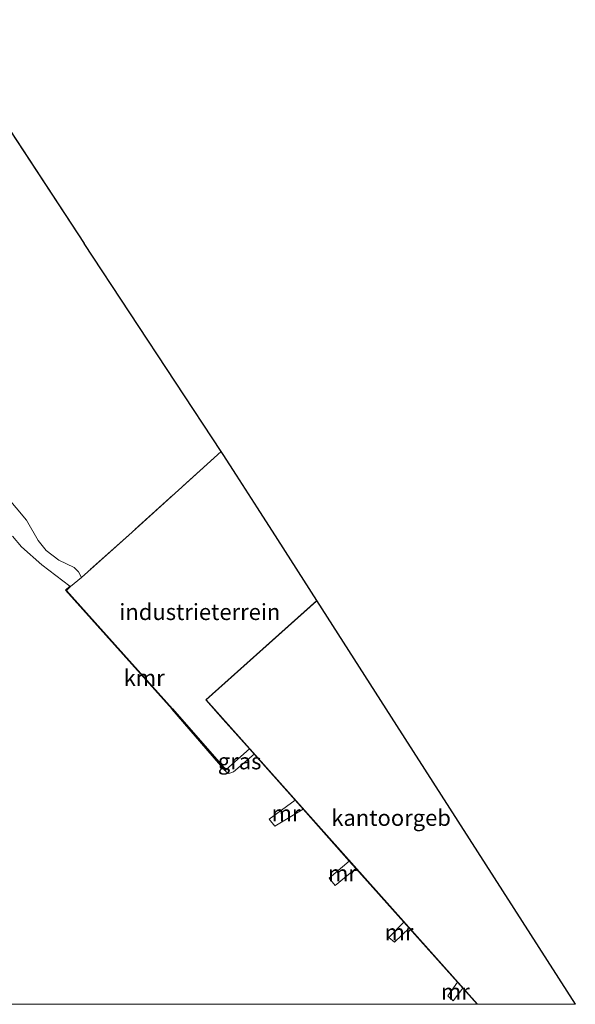
# Model space of a CAD drawing. Units: metres. Extents: x 189995 to 200010, y 443749 to 450001.
# Drawn here: x 195933 to 196019, y 443750 to 443903 of the extents above; entities that cross this region are included whole.
import ezdxf
from ezdxf.enums import TextEntityAlignment as Align

# ---------------------------------------------------------------- set-up
doc = ezdxf.new("R2010")
doc.units = ezdxf.units.M
doc.linetypes.add('IE-TERREINAFSCHEIDING', pattern=[10, 8, -2])
for name, color, linetype, lineweight in [('B-ME-GW-KRUINLIJN-L-B1', 93, 'Continuous', 18), ('B-ME-IE-GRASLAND-GV-B6', 93, 'Continuous', 18), ('B-ME-IE-GRONDWERKLIJN-GROND_INGERICHT-GV-B6', 253, 'Continuous', 18), ('B-ME-IE-TERREINAFSCHEIDING-RASTERHEKWERK-L-B1', 8, 'IE-TERREINAFSCHEIDING', 18), ('B-ME-KG-KADASTRAAL-DAKRAND-L-B1', 13, 'Continuous', 18), ('B-ME-KG-KADASTRAAL-OPNAMEDTMGRENS-L-B1', 10, 'Continuous', 25), ('B-ME-MW-MUUR-GV-B6', 8, 'IE-TERREINAFSCHEIDING-KUNSTMATIG', 18), ('B-ME-OG-BEBOUWING-GV-B6', 173, 'Continuous', 18), ('B-ME-OG-WATER-GV-B6', 153, 'Continuous', 18), ('B-ME-VV-KADEMUUR-GV-B6', 10, 'Continuous', 25)]:
    doc.layers.add(name, color=color, linetype=linetype, lineweight=lineweight)
doc.styles.add('NLCS-ISO', font='NLCS-ISO.TTF')
doc.linetypes.add('IE-TERREINAFSCHEIDING-KUNSTMATIG', pattern='A,4,[82,NLCS.SHX,S=0.75,R=90,X=0,Y=0],4,-2', length=10)

msp = doc.modelspace()

# ---------------------------------------------------------------- linework, layer by layer
at = {"layer": 'B-ME-GW-KRUINLIJN-L-B1'}
msp.add_line((195965.25, 443786.32, 10.58), (195968.94, 443789.56, 10.58), dxfattribs=at)
for points in [[(195893.34, 443875.43, 10.6), (195894.34, 443873.12, 10.62), (195895.51, 443870.67, 10.67), (195896.89, 443868.43, 10.66), (195899.48, 443865.31, 10.66), (195901.37, 443862.62, 10.66), (195903.53, 443859.75, 10.65), (195910.16, 443851.93, 10.69), (195913.07, 443848.64, 10.81), (195914.96, 443846.39, 10.86), (195918.13, 443842.79, 10.91), (195921.88, 443838.88, 10.83), (195926.32, 443834.55, 10.69), (195934.35, 443825, 10.87), (195936.2, 443821.86, 10.98), (195937.4, 443820.29, 10.98)], [(195937.4, 443820.29, 10.98), (195939.37, 443818.82, 10.94), (195941.75, 443817.66, 10.86), (195942.41, 443817.02, 10.84), (195942.91, 443816.14, 10.82)]]:
    msp.add_polyline3d(points, dxfattribs=at)
at = {"layer": 'B-ME-IE-GRASLAND-GV-B6'}
for points in [[(195926.32, 443834.55, 10.69), (195934.35, 443825, 10.87), (195936.2, 443821.86, 10.98), (195937.4, 443820.29, 10.98)], [(195937.4, 443820.29, 10.98), (195939.37, 443818.82, 10.94), (195941.75, 443817.66, 10.86), (195942.41, 443817.02, 10.84), (195942.91, 443816.14, 10.82), (195941.17, 443814.72, 10.53), (195941.1, 443814.8, 9.13), (195936.75, 443818.11, 9.13), (195933.57, 443820.9, 9.13), (195932.22, 443822.52, 9.13)], [(195969.65, 443788.76, 9.13), (195966.48, 443786.04, 9.13), (195965.73, 443785.77, 9.13), (195965.39, 443785.98, 9.13), (195965.18, 443786.25, 9.13), (195965.25, 443786.32, 10.58), (195968.94, 443789.56, 10.58), (195969.65, 443788.76, 9.13)]]:
    msp.add_polyline3d(points, dxfattribs=at)
at = {"layer": 'B-ME-IE-GRONDWERKLIJN-GROND_INGERICHT-GV-B6'}
for points in [[(195920.51, 443902.55, 9.83), (195943.33, 443867.87, 10.73)], [(195943.33, 443867.87, 10.73), (195964.54, 443835.64, 10.99), (195950.22, 443822.69, 10.99), (195942.91, 443816.14, 10.82), (195942.41, 443817.02, 10.84), (195941.75, 443817.66, 10.86), (195939.37, 443818.82, 10.94), (195937.4, 443820.29, 10.98), (195936.2, 443821.86, 10.98), (195934.35, 443825, 10.87), (195926.32, 443834.55, 10.69)], [(195979.39, 443812.56, 11), (195962.15, 443797.17, 11), (195964.87, 443794.12, 10.96), (195968.94, 443789.56, 10.58), (195965.25, 443786.32, 10.58), (195957.02, 443795.77, 10.54), (195940.55, 443814.13, 10.49), (195941.17, 443814.72, 10.53), (195942.91, 443816.14, 10.82), (195950.22, 443822.69, 10.99), (195964.54, 443835.64, 10.99), (195964.84, 443835.19, 10.95), (195966.95, 443831.97, 10.95), (195970.18, 443826.94, 10.95), (195973.32, 443822.02, 10.98), (195979.39, 443812.56, 11)]]:
    msp.add_polyline3d(points, dxfattribs=at)
at = {"layer": 'B-ME-IE-TERREINAFSCHEIDING-RASTERHEKWERK-L-B1'}
msp.add_line((195942.91, 443816.14, 10.82), (195941.17, 443814.72, 10.53), dxfattribs=at)
msp.add_polyline3d([(195964.54, 443835.64, 10.99), (195950.22, 443822.69, 10.99), (195942.91, 443816.14, 10.82)], dxfattribs=at)
at = {"layer": 'B-ME-KG-KADASTRAAL-DAKRAND-L-B1'}
msp.add_polyline3d([(196004.29, 443750, 21.07), (195962.22, 443797.17, 21.05), (195979.35, 443812.46, 21.06)], dxfattribs=at)
msp.add_polyline3d([(196004.29, 443750, 21.07), (195962.22, 443797.17, 21.05), (195979.35, 443812.46, 21.06)], dxfattribs=at)
at = {"layer": 'B-ME-KG-KADASTRAAL-OPNAMEDTMGRENS-L-B1'}
msp.add_line((195920.51, 443902.55, 9.83), (195943.33, 443867.87, 10.73), dxfattribs=at)
msp.add_polyline3d([(196019.47, 443750, 10.4), (195991.8, 443793.19, 10.17), (195979.39, 443812.56, 11), (195973.32, 443822.02, 10.98), (195970.18, 443826.94, 10.95), (195966.95, 443831.97, 10.95), (195964.84, 443835.19, 10.95), (195964.54, 443835.64, 10.99), (195943.33, 443867.87, 10.73)], dxfattribs=at)
msp.add_polyline3d([(196019.47, 443750, 10.4), (195991.8, 443793.19, 10.17), (195979.39, 443812.56, 11), (195973.32, 443822.02, 10.98), (195970.18, 443826.94, 10.95), (195966.95, 443831.97, 10.95), (195964.84, 443835.19, 10.95), (195964.54, 443835.64, 10.99), (195943.33, 443867.87, 10.73)], dxfattribs=at)
at = {"layer": 'B-ME-MW-MUUR-GV-B6'}
for points in [[(195977.25, 443780.24, 9.13), (195972.87, 443777.61, 9.12), (195971.99, 443778.7, 9.12), (195976.01, 443781.63, 9.13), (195977.25, 443780.24, 9.13)], [(195985.45, 443771.05, 9.13), (195982.21, 443768.39, 9.12), (195981.3, 443769.55, 9.12), (195984.42, 443772.2, 9.13), (195985.45, 443771.05, 9.13)], [(195993.69, 443761.82, 9.13), (195991.41, 443759.65, 9.12), (195990.54, 443760.36, 9.12), (195992.86, 443762.74, 9.12), (195993.69, 443761.82, 9.13)], [(196002, 443752.5, 9.13), (196000.55, 443750.52, 9.13), (195999.72, 443751.33, 9.13), (196001.18, 443753.41, 9.13), (196002, 443752.5, 9.13)]]:
    msp.add_polyline3d(points, dxfattribs=at)
at = {"layer": 'B-ME-OG-BEBOUWING-GV-B6'}
msp.add_polyline3d([(196004.23, 443750, 9.13), (196002, 443752.5, 9.13), (196001.18, 443753.41, 9.13), (195993.69, 443761.82, 9.13), (195992.86, 443762.74, 9.12), (195985.45, 443771.05, 9.13), (195984.42, 443772.2, 9.13), (195977.25, 443780.24, 9.13), (195976.01, 443781.63, 9.13), (195969.65, 443788.76, 9.13), (195968.94, 443789.56, 10.58), (195964.87, 443794.12, 10.96), (195962.15, 443797.17, 11), (195979.39, 443812.56, 11), (195991.8, 443793.19, 10.17), (196019.47, 443750, 10.4), (196004.23, 443750, 9.13)], dxfattribs=at)
msp.add_polyline3d([(196004.23, 443750, 9.13), (196002, 443752.5, 9.13), (196001.18, 443753.41, 9.13), (195993.69, 443761.82, 9.13), (195992.86, 443762.74, 9.12), (195985.45, 443771.05, 9.13), (195984.42, 443772.2, 9.13), (195977.25, 443780.24, 9.13), (195976.01, 443781.63, 9.13), (195969.65, 443788.76, 9.13), (195968.94, 443789.56, 10.58), (195964.87, 443794.12, 10.96), (195962.15, 443797.17, 11), (195979.39, 443812.56, 11), (195991.8, 443793.19, 10.17), (196019.47, 443750, 10.4), (196004.23, 443750, 9.13)], dxfattribs=at)
at = {"layer": 'B-ME-OG-WATER-GV-B6'}
msp.add_polyline3d([(195932.22, 443822.52, 9.13), (195933.57, 443820.9, 9.13), (195936.75, 443818.11, 9.13), (195941.1, 443814.8, 9.13), (195940.41, 443814.14, 9.13), (195956.94, 443795.71, 9.13), (195965.18, 443786.25, 9.13), (195965.39, 443785.98, 9.13), (195965.73, 443785.77, 9.13), (195966.48, 443786.04, 9.13), (195969.65, 443788.76, 9.13), (195976.01, 443781.63, 9.13), (195971.99, 443778.7, 9.12), (195972.87, 443777.61, 9.12), (195977.25, 443780.24, 9.13), (195984.42, 443772.2, 9.13), (195981.3, 443769.55, 9.12), (195982.21, 443768.39, 9.12), (195985.45, 443771.05, 9.13), (195992.86, 443762.74, 9.12), (195990.54, 443760.36, 9.12), (195991.41, 443759.65, 9.12), (195993.69, 443761.82, 9.13), (196001.18, 443753.41, 9.13), (195999.72, 443751.33, 9.13), (196000.55, 443750.52, 9.13), (196002, 443752.5, 9.13), (196004.23, 443750, 9.13), (195924.35, 443750, 9.13)], dxfattribs=at)
msp.add_polyline3d([(195932.22, 443822.52, 9.13), (195933.57, 443820.9, 9.13), (195936.75, 443818.11, 9.13), (195941.1, 443814.8, 9.13), (195940.41, 443814.14, 9.13), (195956.94, 443795.71, 9.13), (195965.18, 443786.25, 9.13), (195965.39, 443785.98, 9.13), (195965.73, 443785.77, 9.13), (195966.48, 443786.04, 9.13), (195969.65, 443788.76, 9.13), (195976.01, 443781.63, 9.13), (195971.99, 443778.7, 9.12), (195972.87, 443777.61, 9.12), (195977.25, 443780.24, 9.13), (195984.42, 443772.2, 9.13), (195981.3, 443769.55, 9.12), (195982.21, 443768.39, 9.12), (195985.45, 443771.05, 9.13), (195992.86, 443762.74, 9.12), (195990.54, 443760.36, 9.12), (195991.41, 443759.65, 9.12), (195993.69, 443761.82, 9.13), (196001.18, 443753.41, 9.13), (195999.72, 443751.33, 9.13), (196000.55, 443750.52, 9.13), (196002, 443752.5, 9.13), (196004.23, 443750, 9.13), (195924.35, 443750, 9.13)], dxfattribs=at)
at = {"layer": 'B-ME-VV-KADEMUUR-GV-B6'}
msp.add_polyline3d([(195941.17, 443814.72, 10.53), (195940.55, 443814.13, 10.49), (195957.02, 443795.77, 10.54), (195965.25, 443786.32, 10.58), (195965.18, 443786.25, 9.13), (195956.94, 443795.71, 9.13), (195940.41, 443814.14, 9.13), (195941.1, 443814.8, 9.13), (195941.17, 443814.72, 10.53)], dxfattribs=at)

# ---------------------------------------------------------------- texts
at = {"layer": 'B-ME-IE-GRASLAND-GV-B6', "ltscale": 0.2, "style": 'NLCS-ISO'}
msp.add_text('gras', height=2.5, dxfattribs=at).set_placement((195967.41, 443787.66), align=Align.MIDDLE_CENTER)
at = {"layer": 'B-ME-IE-GRONDWERKLIJN-GROND_INGERICHT-GV-B6', "ltscale": 0.2, "style": 'NLCS-ISO'}
msp.add_text('industrieterrein', height=2.5, dxfattribs=at).set_placement((195961.24, 443810.79), align=Align.MIDDLE_CENTER)
at = {"layer": 'B-ME-MW-MUUR-GV-B6', "ltscale": 0.2, "style": 'NLCS-ISO'}
for p in [(195974.61, 443779.59), (195983.36, 443770.3), (195992.13, 443761.16), (196000.86, 443751.96)]:
    msp.add_text('mr', height=2.5, dxfattribs=at).set_placement(p, align=Align.MIDDLE_CENTER)
at = {"layer": 'B-ME-OG-BEBOUWING-GV-B6', "ltscale": 0.2, "style": 'NLCS-ISO'}
msp.add_text('kantoorgeb', height=2.5, dxfattribs=at).set_placement((195990.9, 443778.9), align=Align.MIDDLE_CENTER)
msp.add_text('kantoorgeb', height=2.5, dxfattribs=at).set_placement((195990.9, 443778.9), align=Align.MIDDLE_CENTER)
at = {"layer": 'B-ME-VV-KADEMUUR-GV-B6', "ltscale": 0.2, "style": 'NLCS-ISO'}
msp.add_text('kmr', height=2.5, dxfattribs=at).set_placement((195952.61, 443800.59), align=Align.MIDDLE_CENTER)

doc.saveas('drawing.dxf')
